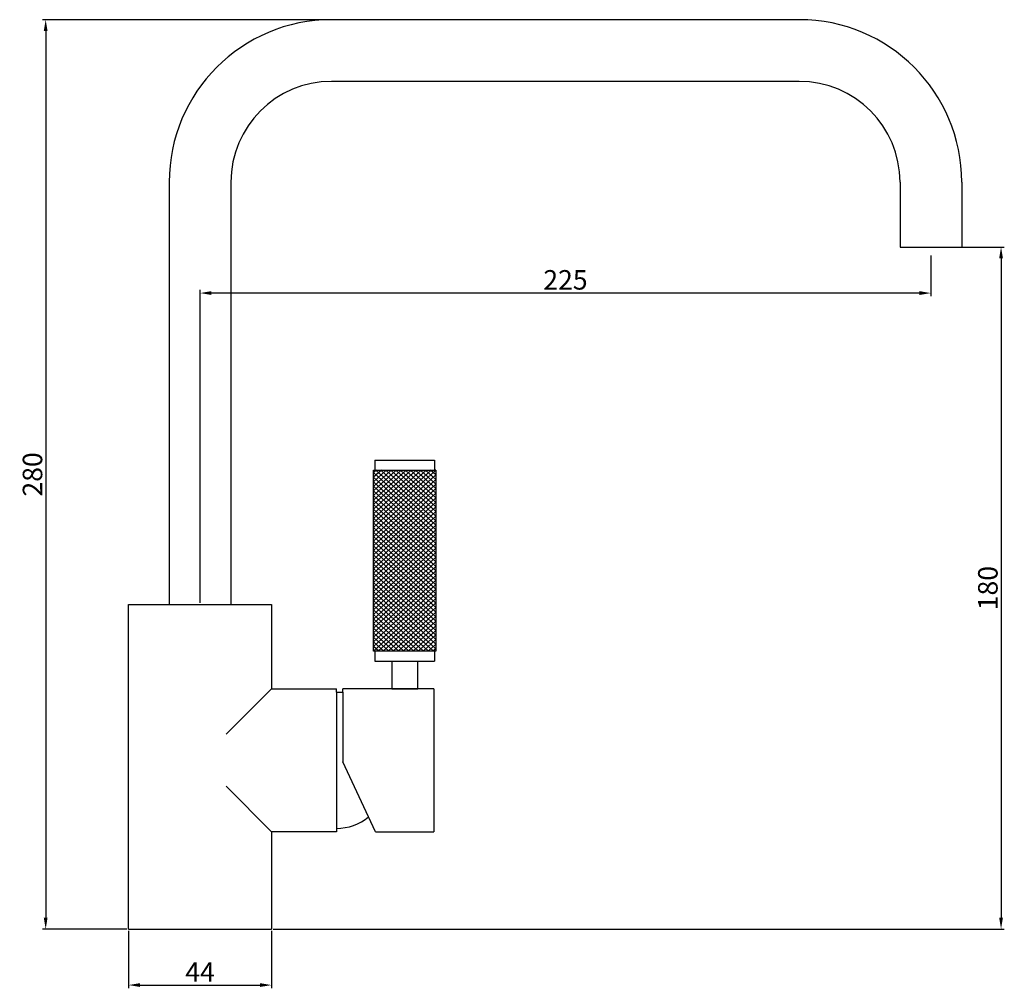
# Model space of a CAD drawing. Units: millimetres. Extents: x 7959 to 8262, y 256 to 554.
import ezdxf

# ---------------------------------------------------------------- set-up
doc = ezdxf.new("R2010")
doc.units = ezdxf.units.MM
doc.layers.get('0').update_dxf_attribs({"true_color": 0x000000})
doc.layers.add('Default', color=7, linetype='Continuous', true_color=0x000000)
doc.styles.add('Arial Regular', font='txt')
doc.dimstyles.new('Millimeter Large', dxfattribs={"dimtxt": 3.5, "dimasz": 3.5, "dimexe": 1, "dimexo": 0.5, "dimgap": 1, "dimtad": 1, "dimtoh": 1, "dimdec": 1, "dimzin": 1, "dimdsep": 46, "dimtxsty": 'Arial Regular', "dimcen": 3.5, "dimadec": 0, "dimazin": 1, "dimtfac": 1, "dimtdec": 4, "dimtix": 1, "dimtofl": 0, "dimtmove": 1, "dimatfit": 3, "dimfxl": 1, "dimtolj": 1, "dimtzin": 1, "dimarcsym": 0})

# ---------------------------------------------------------------- blocks, each defined once
blk = doc.blocks.new('*D1')
at = {"color": 0, "linetype": 'ByBlock', "lineweight": -2}
for p, q in [((7992.56, 273.43), (7992.56, 255.72)), ((8036.56, 273.43), (8036.56, 255.72)), ((7996.06, 256.72), (8033.06, 256.72))]:
    blk.add_line(p, q, dxfattribs=at)
at = {"color": 0}
for points in [[(7996.06, 257.3), (7996.06, 256.14), (7992.56, 256.72)], [(8033.06, 256.14), (8033.06, 257.3), (8036.56, 256.72)]]:
    blk.add_solid(points, dxfattribs=at)
at = {"layer": 'Defpoints', "color": 0}
for p in [(7992.56, 273.93), (8036.56, 273.93), (8036.56, 256.72)]:
    blk.add_point(p, dxfattribs=at)
at = {"color": 0, "lineweight": -2, "insert": (8014.56, 260.72), "char_height": 6, "attachment_point": 5, "style": 'Arial Regular'}
blk.add_mtext('\\A1;44', dxfattribs=at)
blk = doc.blocks.new('*D2')
at = {"color": 0, "linetype": 'ByBlock', "lineweight": -2}
for p, q in [((8074.65, 553.93), (7966.03, 553.93)), ((7967.03, 550.43), (7967.03, 277.43)), ((7992.06, 273.93), (7966.03, 273.93))]:
    blk.add_line(p, q, dxfattribs=at)
at = {"color": 0}
for points in [[(7967.61, 550.43), (7966.45, 550.43), (7967.03, 553.93)], [(7966.45, 277.43), (7967.61, 277.43), (7967.03, 273.93)]]:
    blk.add_solid(points, dxfattribs=at)
at = {"layer": 'Defpoints', "color": 0}
for p in [(8075.15, 553.93), (7967.03, 273.93), (7992.56, 273.93)]:
    blk.add_point(p, dxfattribs=at)
at = {"color": 0, "lineweight": -2, "insert": (7962.97, 413.93), "char_height": 6, "attachment_point": 5, "rotation": 90, "style": 'Arial Regular'}
blk.add_mtext('\\A1;280', dxfattribs=at)
blk = doc.blocks.new('*D3')
at = {"color": 0, "linetype": 'ByBlock', "lineweight": -2}
for p, q in [((8240.06, 483.93), (8262.17, 483.93)), ((8261.17, 480.43), (8261.17, 277.43)), ((8037.06, 273.93), (8262.17, 273.93))]:
    blk.add_line(p, q, dxfattribs=at)
at = {"color": 0}
for points in [[(8261.75, 480.43), (8260.59, 480.43), (8261.17, 483.93)], [(8260.59, 277.43), (8261.75, 277.43), (8261.17, 273.93)]]:
    blk.add_solid(points, dxfattribs=at)
at = {"layer": 'Defpoints', "color": 0}
for p in [(8239.56, 483.93), (8036.56, 273.93), (8261.17, 273.93)]:
    blk.add_point(p, dxfattribs=at)
at = {"color": 0, "lineweight": -2, "insert": (8257.11, 378.93), "char_height": 6, "attachment_point": 5, "rotation": 90, "style": 'Arial Regular'}
blk.add_mtext('\\A1;180', dxfattribs=at)
blk = doc.blocks.new('*D4')
at = {"color": 0, "linetype": 'ByBlock', "lineweight": -2}
for p, q in [((8239.56, 481.33), (8239.56, 468.76)), ((8014.56, 374.43), (8014.56, 470.76)), ((8236.06, 469.76), (8018.06, 469.76))]:
    blk.add_line(p, q, dxfattribs=at)
at = {"color": 0}
for points in [[(8018.06, 470.35), (8018.06, 469.18), (8014.56, 469.76)], [(8236.06, 469.18), (8236.06, 470.35), (8239.56, 469.76)]]:
    blk.add_solid(points, dxfattribs=at)
at = {"layer": 'Defpoints', "color": 0}
for p in [(8239.56, 481.83), (8014.56, 469.76), (8014.56, 373.93)]:
    blk.add_point(p, dxfattribs=at)
at = {"color": 0, "lineweight": -2, "insert": (8127.06, 473.83), "char_height": 6, "attachment_point": 5, "style": 'Arial Regular'}
blk.add_mtext('\\A1;225', dxfattribs=at)

msp = doc.modelspace()

# ---------------------------------------------------------------- linework, layer by layer
at = {"color": 0, "linetype": 'ByBlock', "lineweight": -2}
for p, q in [((8005.06, 379.93), (8005.06, 373.93)), ((8024.06, 379.93), (8024.06, 373.93)), ((7992.56, 373.93), (8005.06, 373.93)), ((7992.56, 373.93), (8036.56, 373.93)), ((7992.56, 273.93), (7992.56, 373.93)), ((8036.56, 373.93), (8036.56, 347.93)), ((8073.56, 356.43), (8073.56, 347.93)), ((8081.56, 347.93), (8081.56, 356.43)), ((8036.56, 347.93), (8022.56, 333.93)), ((8036.56, 347.93), (8056.56, 347.93)), ((8056.56, 346.93), (8056.56, 347.93)), ((8056.56, 346.93), (8058.56, 346.93)), ((8056.56, 346.93), (8056.56, 303.93)), ((8086.56, 347.93), (8058.56, 347.93)), ((8058.56, 346.93), (8058.56, 347.93)), ((8058.56, 346.93), (8058.56, 325.43)), ((8073.56, 347.93), (8081.56, 347.93)), ((8086.56, 347.93), (8086.56, 303.93)), ((8068.56, 303.93), (8058.56, 325.43)), ((8036.56, 303.93), (8022.56, 317.93)), ((8036.56, 303.93), (8036.56, 273.93)), ((8056.56, 303.93), (8036.56, 303.93)), ((8068.56, 303.93), (8086.56, 303.93)), ((7992.56, 273.93), (8036.56, 273.93))]:
    msp.add_line(p, q, dxfattribs=at)
for points in [[(8199.06, 553.93), (8055.06, 553.93)], [(8005.06, 503.93), (8005.06, 379.93)], [(8068.35, 418.33), (8086.77, 418.33)], [(8068.35, 418.33), (8068.35, 415.28)], [(8086.77, 418.33), (8086.77, 415.28)], [(8068.85, 415.28), (8067.98, 414.48)], [(8070.38, 415.28), (8067.98, 413.07)], [(8071.91, 415.28), (8067.98, 411.66)], [(8073.44, 415.28), (8067.98, 410.26)], [(8074.97, 415.28), (8067.98, 408.85)], [(8076.5, 415.28), (8067.98, 407.44)], [(8078.03, 415.28), (8067.98, 406.03)], [(8079.56, 415.28), (8067.98, 404.62)], [(8081.09, 415.28), (8067.98, 403.21)], [(8082.62, 415.28), (8067.98, 401.81)], [(8084.16, 415.28), (8067.98, 400.4)], [(8085.69, 415.28), (8067.98, 398.99)], [(8087.14, 415.21), (8067.98, 397.58)], [(8087.14, 396.88), (8067.98, 414.5)], [(8087.14, 413.8), (8067.98, 396.17)], [(8087.14, 395.47), (8067.98, 413.09)], [(8087.14, 412.39), (8067.98, 394.76)], [(8087.14, 398.28), (8068.67, 415.28)], [(8087.14, 399.69), (8070.2, 415.28)], [(8087.14, 401.1), (8071.73, 415.28)], [(8087.14, 402.51), (8073.26, 415.28)], [(8087.14, 403.92), (8074.79, 415.28)], [(8087.14, 405.33), (8076.32, 415.28)], [(8087.14, 406.74), (8077.86, 415.28)], [(8087.14, 408.14), (8079.39, 415.28)], [(8087.14, 409.55), (8080.92, 415.28)], [(8087.14, 410.96), (8082.45, 415.28)], [(8087.14, 412.37), (8083.98, 415.28)], [(8087.14, 413.78), (8085.51, 415.28)], [(8087.14, 415.19), (8087.04, 415.28)], [(8087.14, 394.06), (8067.98, 411.69)], [(8087.14, 410.98), (8067.98, 393.36)], [(8087.14, 392.65), (8067.98, 410.28)], [(8087.14, 409.57), (8067.98, 391.95)], [(8087.14, 391.24), (8067.98, 408.87)], [(8087.14, 408.16), (8067.98, 390.54)], [(8087.14, 389.83), (8067.98, 407.46)], [(8087.14, 406.76), (8067.98, 389.13)], [(8087.14, 388.43), (8067.98, 406.05)], [(8087.14, 405.35), (8067.98, 387.72)], [(8087.14, 387.02), (8067.98, 404.64)], [(8087.14, 403.94), (8067.98, 386.31)], [(8087.14, 385.61), (8067.98, 403.23)], [(8087.14, 402.53), (8067.98, 384.9)], [(8087.14, 384.2), (8067.98, 401.83)], [(8087.14, 401.12), (8067.98, 383.5)], [(8087.14, 382.79), (8067.98, 400.42)], [(8087.14, 399.71), (8067.98, 382.09)], [(8087.14, 381.38), (8067.98, 399.01)], [(8087.14, 398.31), (8067.98, 380.68)], [(8087.14, 379.98), (8067.98, 397.6)], [(8087.14, 396.9), (8067.98, 379.27)], [(8087.14, 378.57), (8067.98, 396.19)], [(8087.14, 395.49), (8067.98, 377.86)], [(8087.14, 377.16), (8067.98, 394.78)], [(8087.14, 394.08), (8067.98, 376.45)], [(8087.14, 375.75), (8067.98, 393.38)], [(8087.14, 392.67), (8067.98, 375.05)], [(8087.14, 374.34), (8067.98, 391.97)], [(8087.14, 391.26), (8067.98, 373.64)], [(8087.14, 372.93), (8067.98, 390.56)], [(8087.14, 389.86), (8067.98, 372.23)], [(8087.14, 371.52), (8067.98, 389.15)], [(8087.14, 388.45), (8067.98, 370.82)], [(8087.14, 370.12), (8067.98, 387.74)], [(8087.14, 387.04), (8067.98, 369.41)], [(8087.14, 368.71), (8067.98, 386.33)], [(8087.14, 385.63), (8067.98, 368)], [(8087.14, 367.3), (8067.98, 384.93)], [(8087.14, 384.22), (8067.98, 366.6)], [(8087.14, 365.89), (8067.98, 383.52)], [(8087.14, 382.81), (8067.98, 365.19)], [(8087.14, 364.48), (8067.98, 382.11)], [(8087.14, 381.4), (8067.98, 363.78)], [(8087.14, 363.07), (8067.98, 380.7)], [(8087.14, 380), (8067.98, 362.37)], [(8087.14, 361.67), (8067.98, 379.29)], [(8087.14, 378.59), (8067.98, 360.96)], [(8087.14, 360.26), (8067.98, 377.88)], [(8087.14, 377.18), (8067.98, 359.55)], [(8086.45, 359.48), (8067.98, 376.48)], [(8084.92, 359.48), (8067.98, 375.07)], [(8083.39, 359.48), (8067.98, 373.66)], [(8087.14, 375.77), (8069.44, 359.48)], [(8087.14, 374.36), (8070.97, 359.48)], [(8087.14, 372.95), (8072.5, 359.48)], [(8081.86, 359.48), (8067.98, 372.25)], [(8080.33, 359.48), (8067.98, 370.84)], [(8087.14, 371.55), (8074.03, 359.48)], [(8087.14, 370.14), (8075.56, 359.48)], [(8078.8, 359.48), (8067.98, 369.43)], [(8077.27, 359.48), (8067.98, 368.02)], [(8087.14, 368.73), (8077.09, 359.48)], [(8087.14, 367.32), (8078.62, 359.48)], [(8075.74, 359.48), (8067.98, 366.62)], [(8074.21, 359.48), (8067.98, 365.21)], [(8072.67, 359.48), (8067.98, 363.8)], [(8087.14, 365.91), (8080.15, 359.48)], [(8087.14, 364.5), (8081.68, 359.48)], [(8071.14, 359.48), (8067.98, 362.39)], [(8069.61, 359.48), (8067.98, 360.98)], [(8087.14, 363.1), (8083.21, 359.48)], [(8087.14, 361.69), (8084.74, 359.48)], [(8068.08, 359.48), (8067.98, 359.57)], [(8068.35, 359.48), (8068.35, 356.43)], [(8087.14, 360.28), (8086.27, 359.48)], [(8086.77, 359.48), (8086.77, 356.43)], [(8068.35, 356.43), (8086.77, 356.43)]]:
    msp.add_lwpolyline(points, dxfattribs=at)
msp.add_lwpolyline([(8067.98, 415.28), (8087.14, 415.28), (8087.14, 359.48), (8067.98, 359.48)], close=True, dxfattribs=at)
for centre, radius, start, end in [((8055.06, 503.93), 50, 90, 180), ((8199.06, 503.93), 50, 360, 90), ((8056.38, 321.04), 16.11, 270.6333, 308.6844)]:
    msp.add_arc(centre, radius, start, end, dxfattribs=at)
at = {"layer": 'Default'}
for p, q in [((8199.06, 534.93), (8055.06, 534.93)), ((8230.06, 503.93), (8230.06, 483.93)), ((8249.06, 503.93), (8249.06, 483.93)), ((8230.06, 483.93), (8249.06, 483.93))]:
    msp.add_line(p, q, dxfattribs=at)
msp.add_lwpolyline([(8024.06, 503.93), (8024.06, 379.93)], dxfattribs=at)
for centre, start, end in [((8055.06, 503.93), 90, 180), ((8199.06, 503.93), 360, 90)]:
    msp.add_arc(centre, 31, start, end, dxfattribs=at)

# ---------------------------------------------------------------- dimensions: what is measured, and where the dimension line sits
at = {"color": 252, "linetype": 'ByBlock', "lineweight": -2, "true_color": 0x969696}
for base, p1, p2, angle, picture, middle in [((7967.03, 273.93), (8075.15, 553.93), (7992.56, 273.93), 90, '*D2', (7962.97, 413.93)), ((8014.56, 469.76), (8239.56, 481.83), (8014.56, 373.93), 180, '*D4', (8127.06, 473.83))]:
    dim = msp.add_linear_dim(base=base, p1=p1, p2=p2, angle=angle, dimstyle='Millimeter Large', override={"dimtxt": 6, "dimasz": 3.5, "dimexe": 1, "dimexo": 0.5, "dimgap": 1, "dimtad": 1, "dimtih": 0, "dimtoh": 0, "dimdec": 0, "dimzin": 1, "dimtxsty": 'Arial Regular', "dimsah": 0, "dimcen": 3.5, "dimazin": 1, "dimtix": 0, "dimtmove": 0, "dimtzin": 1}, dxfattribs=at)
    dim.commit()
    dim.dimension.update_dxf_attribs({"geometry": picture, "text_midpoint": middle})
dim = msp.add_linear_dim(base=(8261.17, 273.93), p1=(8239.56, 483.93), p2=(8036.56, 273.93), angle=90, text='180', dimstyle='Millimeter Large', override={"dimtxt": 6, "dimasz": 3.5, "dimexe": 1, "dimexo": 0.5, "dimgap": 1, "dimtad": 1, "dimtih": 0, "dimtoh": 0, "dimdec": 0, "dimzin": 1, "dimtxsty": 'Arial Regular', "dimsah": 0, "dimcen": 3.5, "dimazin": 1, "dimtix": 0, "dimtmove": 0, "dimtzin": 1}, dxfattribs=at)
dim.commit()
dim.dimension.update_dxf_attribs({"geometry": '*D3', "text_midpoint": (8257.11, 378.93)})
dim = msp.add_linear_dim(base=(8036.56, 256.72), p1=(7992.56, 273.93), p2=(8036.56, 273.93), dimstyle='Millimeter Large', override={"dimtxt": 6, "dimasz": 3.5, "dimexe": 1, "dimexo": 0.5, "dimgap": 1, "dimtad": 1, "dimtih": 0, "dimtoh": 0, "dimdec": 0, "dimzin": 1, "dimtxsty": 'Arial Regular', "dimsah": 0, "dimcen": 3.5, "dimazin": 1, "dimtix": 0, "dimtmove": 0, "dimtzin": 1}, dxfattribs=at)
dim.commit()
dim.dimension.update_dxf_attribs({"geometry": '*D1', "text_midpoint": (8014.56, 260.72)})

doc.saveas('drawing.dxf')
